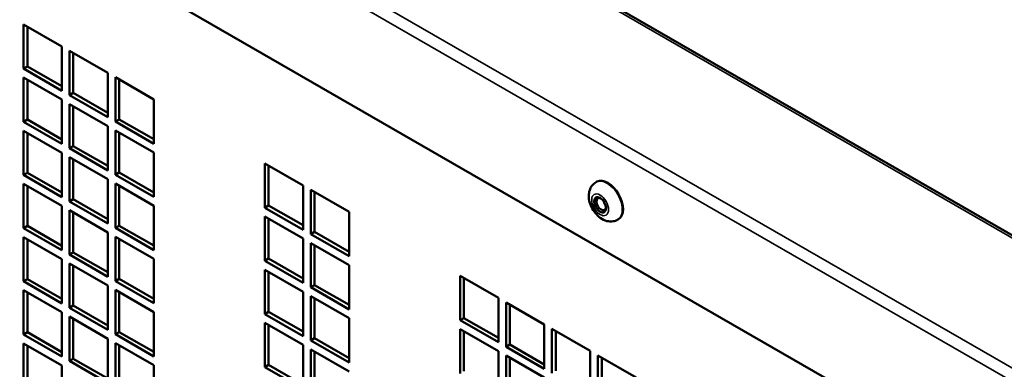
# Model space of a CAD drawing. Extents: x -396 to 25500, y 2104 to 29270.
# Drawn here: x 16524 to 16706, y 9866 to 9931 of the extents above; entities that cross this region are included whole.
import ezdxf

# ---------------------------------------------------------------- set-up
doc = ezdxf.new("R2010")
doc.units = 0
doc.header["$LTSCALE"] = 2
doc.layers.add('Visible (ISO)', color=7, linetype='CONTINUOUS', lineweight=50)
doc.layers.add('Visible Narrow (ISO)', color=7, linetype='CONTINUOUS', lineweight=35)

msp = doc.modelspace()

# ---------------------------------------------------------------- linework, layer by layer
at = {"layer": 'Visible (ISO)'}
for p, q in [((16477.786, 10022.941), (16938.795, 9757.464)), ((16856.376, 9758.737), (16515.954, 9954.773)), ((16524.742, 9921.503), (16524.742, 9929.678)), ((16524.742, 9929.678), (16531.814, 9925.606)), ((16525.45, 9929.271), (16525.45, 9921.91)), ((16531.814, 9925.606), (16531.814, 9917.431)), ((16533.228, 9916.616), (16533.228, 9924.792)), ((16533.228, 9924.792), (16540.299, 9920.72)), ((16533.935, 9924.385), (16533.935, 9917.024)), ((16524.742, 9921.503), (16525.45, 9921.91)), ((16525.45, 9921.91), (16531.814, 9918.245)), ((16531.814, 9917.431), (16524.742, 9921.503)), ((16540.299, 9920.72), (16540.299, 9912.545)), ((16524.742, 9911.692), (16524.742, 9919.868)), ((16524.742, 9919.868), (16531.814, 9915.796)), ((16525.45, 9919.461), (16525.45, 9912.099)), ((16541.713, 9911.73), (16541.713, 9919.906)), ((16541.713, 9919.906), (16548.784, 9915.834)), ((16542.42, 9919.498), (16542.42, 9912.137)), ((16533.228, 9916.616), (16533.935, 9917.024)), ((16540.299, 9912.545), (16533.228, 9916.616)), ((16533.935, 9917.024), (16540.299, 9913.359)), ((16531.814, 9915.796), (16531.814, 9907.62)), ((16533.228, 9906.806), (16533.228, 9914.981)), ((16533.228, 9914.981), (16540.299, 9910.909)), ((16548.784, 9915.834), (16548.784, 9907.658)), ((16533.935, 9914.574), (16533.935, 9907.213)), ((16524.742, 9911.692), (16525.45, 9912.099)), ((16531.814, 9907.62), (16524.742, 9911.692)), ((16525.45, 9912.099), (16531.814, 9908.435)), ((16541.713, 9911.73), (16542.42, 9912.137)), ((16548.784, 9907.658), (16541.713, 9911.73)), ((16542.42, 9912.137), (16548.784, 9908.473)), ((16524.742, 9901.882), (16524.742, 9910.057)), ((16524.742, 9910.057), (16531.814, 9905.985)), ((16525.45, 9909.65), (16525.45, 9902.289)), ((16540.299, 9910.909), (16540.299, 9902.734)), ((16541.713, 9901.92), (16541.713, 9910.095)), ((16541.713, 9910.095), (16548.784, 9906.023)), ((16542.42, 9909.688), (16542.42, 9902.327)), ((16531.814, 9905.985), (16531.814, 9897.81)), ((16533.228, 9906.806), (16533.935, 9907.213)), ((16540.299, 9902.734), (16533.228, 9906.806)), ((16533.935, 9907.213), (16540.299, 9903.548)), ((16548.784, 9906.023), (16548.784, 9897.848)), ((16533.228, 9896.995), (16533.228, 9905.171)), ((16533.228, 9905.171), (16540.299, 9901.099)), ((16533.935, 9904.764), (16533.935, 9897.403)), ((16569.29, 9904.025), (16576.361, 9899.953)), ((16569.29, 9895.85), (16569.29, 9904.025)), ((16524.742, 9901.882), (16525.45, 9902.289)), ((16531.814, 9897.81), (16524.742, 9901.882)), ((16525.45, 9902.289), (16531.814, 9898.624)), ((16541.713, 9901.92), (16542.42, 9902.327)), ((16548.784, 9897.848), (16541.713, 9901.92)), ((16542.42, 9902.327), (16548.784, 9898.662)), ((16569.997, 9903.618), (16569.997, 9896.257)), ((16524.742, 9892.071), (16524.742, 9900.247)), ((16524.742, 9900.247), (16531.814, 9896.175)), ((16540.299, 9901.099), (16540.299, 9892.923)), ((16541.713, 9892.109), (16541.713, 9900.284)), ((16541.713, 9900.284), (16548.784, 9896.213)), ((16630.63, 9900.658), (16630.489, 9900.576)), ((16525.45, 9899.839), (16525.45, 9892.478)), ((16542.42, 9899.877), (16542.42, 9892.516)), ((16576.361, 9899.953), (16576.361, 9891.778)), ((16577.775, 9890.963), (16577.775, 9899.139)), ((16577.775, 9899.139), (16584.847, 9895.067)), ((16578.483, 9898.731), (16578.483, 9891.37)), ((16533.228, 9896.995), (16533.935, 9897.403)), ((16540.299, 9892.923), (16533.228, 9896.995)), ((16533.935, 9897.403), (16540.299, 9893.738)), ((16531.814, 9896.175), (16531.814, 9887.999)), ((16533.228, 9887.185), (16533.228, 9895.36)), ((16533.228, 9895.36), (16540.299, 9891.288)), ((16533.935, 9894.953), (16533.935, 9887.592)), ((16548.784, 9896.213), (16548.784, 9888.037)), ((16569.29, 9895.85), (16569.997, 9896.257)), ((16576.361, 9891.778), (16569.29, 9895.85)), ((16569.997, 9896.257), (16576.361, 9892.592)), ((16584.847, 9895.067), (16584.847, 9886.891)), ((16569.29, 9894.214), (16576.361, 9890.142)), ((16569.29, 9886.039), (16569.29, 9894.214)), ((16569.997, 9893.807), (16569.997, 9886.446)), ((16634.622, 9893.725), (16634.481, 9893.644)), ((16524.742, 9892.071), (16525.45, 9892.478)), ((16531.814, 9887.999), (16524.742, 9892.071)), ((16525.45, 9892.478), (16531.814, 9888.814)), ((16540.299, 9891.288), (16540.299, 9883.113)), ((16541.713, 9892.109), (16542.42, 9892.516)), ((16548.784, 9888.037), (16541.713, 9892.109)), ((16542.42, 9892.516), (16548.784, 9888.851)), ((16577.775, 9890.963), (16578.483, 9891.37)), ((16578.483, 9891.37), (16584.847, 9887.706)), ((16524.742, 9882.261), (16524.742, 9890.436)), ((16524.742, 9890.436), (16531.814, 9886.364)), ((16525.45, 9890.029), (16525.45, 9882.668)), ((16541.713, 9882.298), (16541.713, 9890.474)), ((16541.713, 9890.474), (16548.784, 9886.402)), ((16542.42, 9890.067), (16542.42, 9882.706)), ((16576.361, 9890.142), (16576.361, 9881.967)), ((16584.847, 9886.891), (16577.775, 9890.963)), ((16577.775, 9881.153), (16577.775, 9889.328)), ((16577.775, 9889.328), (16584.847, 9885.256)), ((16533.228, 9887.185), (16533.935, 9887.592)), ((16533.935, 9887.592), (16540.299, 9883.927)), ((16578.483, 9888.921), (16578.483, 9881.56)), ((16531.814, 9886.364), (16531.814, 9878.189)), ((16540.299, 9883.113), (16533.228, 9887.185)), ((16533.228, 9877.374), (16533.228, 9885.55)), ((16533.228, 9885.55), (16540.299, 9881.478)), ((16548.784, 9886.402), (16548.784, 9878.226)), ((16569.29, 9886.039), (16569.997, 9886.446)), ((16576.361, 9881.967), (16569.29, 9886.039)), ((16569.997, 9886.446), (16576.361, 9882.781)), ((16533.935, 9885.143), (16533.935, 9877.781)), ((16569.29, 9884.404), (16576.361, 9880.332)), ((16569.29, 9876.228), (16569.29, 9884.404)), ((16569.997, 9883.997), (16569.997, 9876.636)), ((16584.847, 9885.256), (16584.847, 9877.081)), ((16524.742, 9882.261), (16525.45, 9882.668)), ((16531.814, 9878.189), (16524.742, 9882.261)), ((16525.45, 9882.668), (16531.814, 9879.003)), ((16541.713, 9882.298), (16542.42, 9882.706)), ((16548.784, 9878.226), (16541.713, 9882.298)), ((16542.42, 9882.706), (16548.784, 9879.041)), ((16605.353, 9875.083), (16605.353, 9883.258)), ((16605.353, 9883.258), (16612.424, 9879.186)), ((16606.06, 9882.851), (16606.06, 9875.49)), ((16524.742, 9872.45), (16524.742, 9880.625)), ((16524.742, 9880.625), (16531.814, 9876.554)), ((16525.45, 9880.218), (16525.45, 9872.857)), ((16540.299, 9881.478), (16540.299, 9873.302)), ((16541.713, 9872.488), (16541.713, 9880.663)), ((16541.713, 9880.663), (16548.784, 9876.591)), ((16542.42, 9880.256), (16542.42, 9872.895)), ((16576.361, 9880.332), (16576.361, 9872.156)), ((16577.775, 9881.153), (16578.483, 9881.56)), ((16584.847, 9877.081), (16577.775, 9881.153)), ((16578.483, 9881.56), (16584.847, 9877.895)), ((16577.775, 9871.342), (16577.775, 9879.518)), ((16577.775, 9879.518), (16584.847, 9875.446)), ((16578.483, 9879.11), (16578.483, 9871.749)), ((16612.424, 9879.186), (16612.424, 9871.011)), ((16613.838, 9870.196), (16613.838, 9878.372)), ((16613.838, 9878.372), (16620.909, 9874.3)), ((16531.814, 9876.554), (16531.814, 9868.378)), ((16533.228, 9877.374), (16533.935, 9877.781)), ((16540.299, 9873.302), (16533.228, 9877.374)), ((16533.935, 9877.781), (16540.299, 9874.117)), ((16548.784, 9876.591), (16548.784, 9868.416)), ((16569.29, 9876.228), (16569.997, 9876.636)), ((16569.997, 9876.636), (16576.361, 9872.971)), ((16614.545, 9877.964), (16614.545, 9870.603)), ((16533.228, 9867.564), (16533.228, 9875.739)), ((16533.228, 9875.739), (16540.299, 9871.667)), ((16533.935, 9875.332), (16533.935, 9867.971)), ((16576.361, 9872.156), (16569.29, 9876.228)), ((16584.847, 9875.446), (16584.847, 9867.27)), ((16605.353, 9875.083), (16606.06, 9875.49)), ((16612.424, 9871.011), (16605.353, 9875.083)), ((16606.06, 9875.49), (16612.424, 9871.825)), ((16524.742, 9872.45), (16525.45, 9872.857)), ((16525.45, 9872.857), (16531.814, 9869.192)), ((16541.713, 9872.488), (16542.42, 9872.895)), ((16542.42, 9872.895), (16548.784, 9869.23)), ((16569.29, 9874.593), (16576.361, 9870.521)), ((16569.29, 9866.418), (16569.29, 9874.593)), ((16569.997, 9874.186), (16569.997, 9866.825)), ((16605.353, 9865.272), (16605.353, 9873.447)), ((16605.353, 9873.447), (16612.424, 9869.375)), ((16606.06, 9873.04), (16606.06, 9865.679)), ((16620.909, 9874.3), (16620.909, 9866.124)), ((16622.323, 9865.31), (16622.323, 9873.485)), ((16622.323, 9873.485), (16629.394, 9869.413)), ((16623.03, 9873.078), (16623.03, 9865.717)), ((16531.814, 9868.378), (16524.742, 9872.45)), ((16540.299, 9871.667), (16540.299, 9863.492)), ((16548.784, 9868.416), (16541.713, 9872.488)), ((16577.775, 9871.342), (16578.483, 9871.749)), ((16584.847, 9867.27), (16577.775, 9871.342)), ((16578.483, 9871.749), (16584.847, 9868.084)), ((16524.742, 9862.639), (16524.742, 9870.815)), ((16524.742, 9870.815), (16531.814, 9866.743)), ((16525.45, 9870.408), (16525.45, 9863.047)), ((16541.713, 9862.677), (16541.713, 9870.853)), ((16541.713, 9870.853), (16548.784, 9866.781)), ((16542.42, 9870.446), (16542.42, 9863.085)), ((16576.361, 9870.521), (16576.361, 9862.346)), ((16577.775, 9861.531), (16577.775, 9869.707)), ((16577.775, 9869.707), (16584.847, 9865.635)), ((16578.483, 9869.3), (16578.483, 9861.939)), ((16612.424, 9869.375), (16612.424, 9861.2)), ((16613.838, 9870.196), (16614.545, 9870.603)), ((16620.909, 9866.124), (16613.838, 9870.196)), ((16614.545, 9870.603), (16620.909, 9866.939)), ((16629.394, 9869.413), (16629.394, 9861.238)), ((16533.228, 9867.564), (16533.935, 9867.971)), ((16540.299, 9863.492), (16533.228, 9867.564)), ((16533.935, 9867.971), (16540.299, 9864.306)), ((16613.838, 9860.386), (16613.838, 9868.561)), ((16613.838, 9868.561), (16620.909, 9864.489)), ((16614.545, 9868.154), (16614.545, 9860.793)), ((16630.808, 9860.423), (16630.808, 9868.599)), ((16630.808, 9868.599), (16637.88, 9864.527)), ((16631.516, 9868.192), (16631.516, 9860.831)), ((16531.814, 9866.743), (16531.814, 9858.567)), ((16548.784, 9866.781), (16548.784, 9858.605)), ((16569.29, 9866.418), (16569.997, 9866.825)), ((16576.361, 9862.346), (16569.29, 9866.418)), ((16569.997, 9866.825), (16576.361, 9863.16))]:
    msp.add_line(p, q, dxfattribs=at)
for centre, major_axis, start_param, end_param in [((16632.626, 9897.191), (-1.996, 3.466), 3.1415927, 6.2831853), ((16631.424, 9896.499), (0.624, -1.083), 2.4675993, 6.9571787)]:
    msp.add_ellipse(centre, major_axis=major_axis, ratio=0.5780931, start_param=start_param, end_param=end_param, dxfattribs=at)
msp.add_ellipse((16631.212, 9896.377), major_axis=(0.773, -1.343), ratio=0.5780931, dxfattribs=at)
msp.add_open_spline([(16630.489, 9900.576), (16630.235, 9900.43), (16630.009, 9900.24), (16629.629, 9899.798), (16629.48, 9899.545), (16629.244, 9898.978), (16629.175, 9898.665), (16629.108, 9897.96), (16629.136, 9897.574), (16629.291, 9896.771), (16629.432, 9896.358), (16629.805, 9895.575), (16630.036, 9895.206), (16630.579, 9894.531), (16630.891, 9894.225), (16631.602, 9893.717), (16631.999, 9893.508), (16632.814, 9893.303), (16633.208, 9893.269), (16633.91, 9893.385), (16634.21, 9893.488), (16634.481, 9893.644)], degree=3, knots=[3.9250571, 3.9250571, 3.9250571, 3.9250571, 4.124945, 4.124945, 4.3410072, 4.3410072, 4.6079189, 4.6079189, 4.9583488, 4.9583488, 5.3603666, 5.3603666, 5.7607517, 5.7607517, 6.1628159, 6.1628159, 6.5561083, 6.5561083, 6.8527877, 6.8527877, 7.0666498, 7.0666498, 7.0666498, 7.0666498], dxfattribs=at)
at = {"layer": 'Visible Narrow (ISO)'}
for p, q in [((16938.046, 9757.39), (16477.063, 10022.853)), ((16517.014, 9975.822), (16857.436, 9779.786)), ((16856.376, 9777.949), (16515.954, 9973.985))]:
    msp.add_line(p, q, dxfattribs=at)
msp.add_ellipse((16632.485, 9897.11), major_axis=(1.996, -3.466), ratio=0.5780931, start_param=0, end_param=3.1415927, dxfattribs=at)
msp.add_ellipse((16631.212, 9896.377), major_axis=(1.098, -1.906), ratio=0.5780931, dxfattribs=at)

doc.saveas('drawing.dxf')
